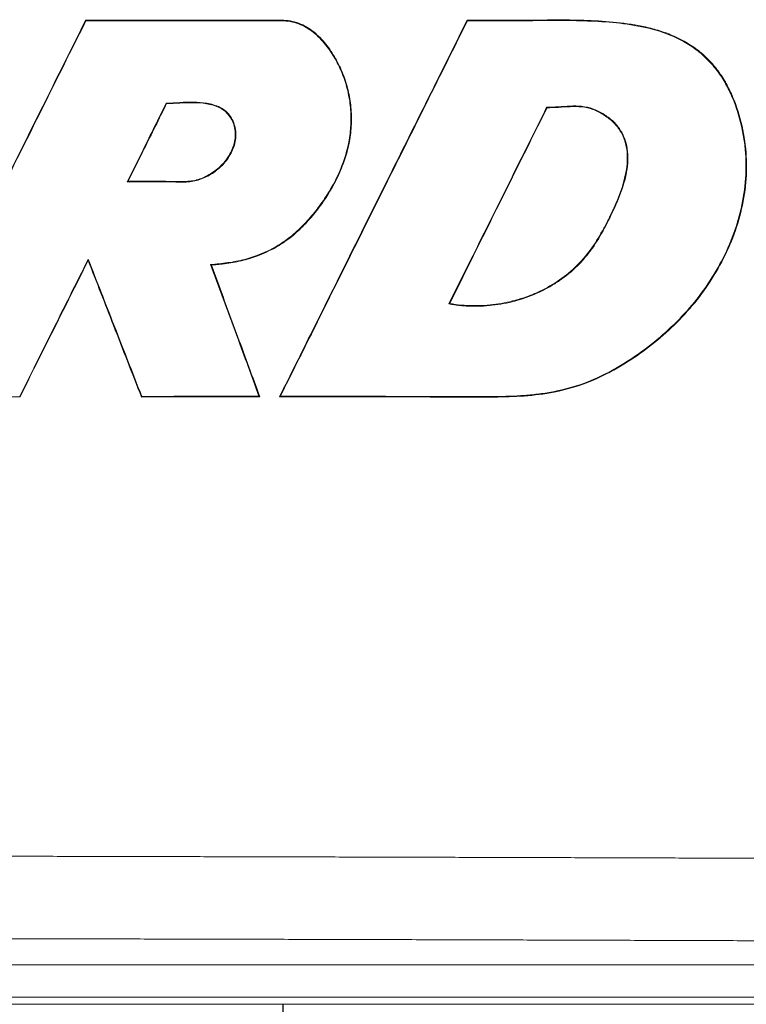
# Model space of a CAD drawing. Extents: x 0 to 16.5, y 0 to 10.4.
# Drawn here: x 3.8 to 4.2, y 5.5 to 6.1 of the extents above; entities that cross this region are included whole.
import ezdxf

# ---------------------------------------------------------------- set-up
doc = ezdxf.new("R2010")
doc.units = 0
doc.header["$MEASUREMENT"] = 0
doc.layers.add('image', color=7, linetype='CONTINUOUS')

msp = doc.modelspace()

# ---------------------------------------------------------------- linework, layer by layer
at = {"layer": 'image', "linetype": 'Continuous', "lineweight": 15}
for p, q in [((4.52135, 5.5212), (1.76608, 5.5212)), ((1.7643, 5.5019), (4.52313, 5.5019)), ((1.7643, 5.49775), (4.52313, 5.49775))]:
    msp.add_line(p, q, dxfattribs=at)
at = {"layer": 'image'}
msp.add_line((3.9407, 5.42739), (3.9407, 5.49775), dxfattribs=at)
at = {"layer": 'image', "linetype": 'Continuous', "lineweight": 15}
for points, knots in [([(3.7129, 5.85713), (3.71831, 5.86799), (3.72372, 5.87886), (3.72913, 5.88972), (3.73995, 5.91145), (3.75078, 5.93318), (3.7616, 5.95491), (3.77197, 5.97573), (3.78234, 5.99656), (3.79271, 6.01738), (3.80308, 6.03821), (3.81346, 6.05903), (3.82383, 6.07986)], [0, 0, 0, 0, 0.00409082, 0.00409082, 0.00409082, 0.01227245, 0.01227245, 0.01227245, 0.02011443, 0.02011443, 0.02011443, 0.02795641, 0.02795641, 0.02795641, 0.02795641]), ([(3.71348, 5.85748), (3.71889, 5.86835), (3.7243, 5.87921), (3.72971, 5.89008), (3.74053, 5.91181), (3.75135, 5.93353), (3.76217, 5.95526), (3.77248, 5.97597), (3.7828, 5.99668), (3.79311, 6.01738), (3.80342, 6.03809), (3.81373, 6.0588), (3.82405, 6.0795)], [0, 0, 0, 0, 0.00409082, 0.00409082, 0.00409082, 0.01227245, 0.01227245, 0.01227245, 0.0200698, 0.0200698, 0.0200698, 0.02786715, 0.02786715, 0.02786715, 0.02786715]), ([(3.82383, 6.07986), (3.85103, 6.0799), (3.87823, 6.07993), (3.91222, 6.07989), (3.91902, 6.07988), (3.92921, 6.07985), (3.93261, 6.07984), (3.93771, 6.07986), (3.93941, 6.07989), (3.9428, 6.07973), (3.94449, 6.07951), (3.94953, 6.07835), (3.95265, 6.077), (3.957, 6.07425), (3.95838, 6.07323), (3.96098, 6.07103), (3.9622, 6.06986), (3.96569, 6.06614), (3.96776, 6.06337), (3.97142, 6.05766), (3.97303, 6.05469), (3.97588, 6.04853), (3.97711, 6.04533), (3.97906, 6.0388), (3.97979, 6.0355), (3.98078, 6.02882), (3.98104, 6.02543), (3.98109, 6.01859), (3.98087, 6.0152), (3.97999, 6.00849), (3.97932, 6.00518), (3.97753, 5.99862), (3.97642, 5.99537), (3.97258, 5.98596), (3.96936, 5.98003), (3.96373, 5.97158), (3.96171, 5.96882), (3.95749, 5.96351), (3.95527, 5.96097), (3.95059, 5.95615), (3.94813, 5.95387), (3.94288, 5.94965), (3.94008, 5.94772), (3.93121, 5.94249), (3.92497, 5.93993), (3.91517, 5.9373), (3.91183, 5.93662), (3.90758, 5.93602), (3.90674, 5.93591), (3.90504, 5.93567), (3.90419, 5.93555), (3.90249, 5.93538), (3.90163, 5.93532), (3.89992, 5.93517), (3.89907, 5.9351), (3.89822, 5.93502)], [0, 0, 0, 0, 0.25, 0.25, 0.3125, 0.3125, 0.34375, 0.34375, 0.359375, 0.359375, 0.375, 0.375, 0.40625, 0.40625, 0.421875, 0.421875, 0.4375, 0.4375, 0.46875, 0.46875, 0.5, 0.5, 0.53125, 0.53125, 0.5625, 0.5625, 0.59375, 0.59375, 0.625, 0.625, 0.65625, 0.65625, 0.6875, 0.6875, 0.75, 0.75, 0.78125, 0.78125, 0.8125, 0.8125, 0.84375, 0.84375, 0.875, 0.875, 0.9375, 0.9375, 0.96875, 0.96875, 0.976563, 0.976563, 0.984375, 0.984375, 0.992188, 0.992188, 1, 1, 1, 1]), ([(3.82405, 6.0795), (3.85118, 6.07954), (3.8783, 6.07958), (3.91221, 6.07953), (3.91899, 6.07952), (3.92916, 6.07949), (3.93255, 6.07948), (3.93763, 6.07951), (3.93933, 6.07954), (3.94271, 6.07938), (3.9444, 6.07917), (3.94942, 6.07801), (3.95253, 6.07666), (3.95686, 6.07391), (3.95824, 6.07288), (3.96082, 6.07069), (3.96204, 6.06951), (3.96551, 6.06579), (3.96757, 6.06303), (3.9712, 6.05732), (3.9728, 6.05435), (3.97563, 6.04821), (3.97684, 6.045), (3.97877, 6.03849), (3.97949, 6.03519), (3.98045, 6.02852), (3.9807, 6.02515), (3.98072, 6.01832), (3.98049, 6.01494), (3.97959, 6.00826), (3.9789, 6.00495), (3.97709, 5.99842), (3.97597, 5.99518), (3.97211, 5.98581), (3.96888, 5.97991), (3.96324, 5.97149), (3.96121, 5.96875), (3.95698, 5.96347), (3.95477, 5.96094), (3.95008, 5.95615), (3.94761, 5.95389), (3.94235, 5.94971), (3.93955, 5.9478), (3.93067, 5.94263), (3.92443, 5.94011), (3.91465, 5.93754), (3.9113, 5.9369), (3.90622, 5.9362), (3.90453, 5.93593), (3.90113, 5.93562), (3.89942, 5.93549), (3.89772, 5.93533)], [0, 0, 0, 0, 0.25, 0.25, 0.3125, 0.3125, 0.34375, 0.34375, 0.359375, 0.359375, 0.375, 0.375, 0.40625, 0.40625, 0.421875, 0.421875, 0.4375, 0.4375, 0.46875, 0.46875, 0.5, 0.5, 0.53125, 0.53125, 0.5625, 0.5625, 0.59375, 0.59375, 0.625, 0.625, 0.65625, 0.65625, 0.6875, 0.6875, 0.75, 0.75, 0.78125, 0.78125, 0.8125, 0.8125, 0.84375, 0.84375, 0.875, 0.875, 0.9375, 0.9375, 0.96875, 0.96875, 0.984375, 0.984375, 1, 1, 1, 1]), ([(4.0494, 6.07986), (4.05516, 6.07986), (4.06091, 6.07986), (4.07243, 6.07986), (4.07818, 6.07985), (4.09546, 6.07996), (4.10699, 6.08015), (4.12422, 6.07962), (4.12995, 6.07932), (4.14139, 6.07825), (4.14709, 6.07749), (4.15561, 6.07573), (4.15844, 6.07504), (4.16408, 6.07339), (4.1669, 6.07243), (4.17525, 6.06902), (4.18046, 6.06616), (4.18761, 6.06078), (4.18989, 6.05877), (4.19409, 6.05449), (4.19602, 6.05222), (4.19956, 6.04745), (4.20117, 6.04494), (4.20409, 6.0397), (4.2054, 6.03697), (4.20887, 6.02869), (4.21063, 6.02301), (4.2133, 6.01138), (4.21415, 6.00538), (4.2148, 5.99346), (4.21462, 5.98751), (4.21333, 5.97564), (4.21219, 5.9697), (4.2091, 5.95818), (4.20714, 5.95256), (4.20247, 5.94158), (4.19973, 5.9362), (4.19367, 5.92592), (4.19034, 5.921), (4.1831, 5.91155), (4.17919, 5.90701), (4.17086, 5.89842), (4.16648, 5.89439), (4.15734, 5.88682), (4.15258, 5.88327), (4.14518, 5.87829), (4.14266, 5.87669), (4.13752, 5.87363), (4.1349, 5.87217), (4.12696, 5.86808), (4.12153, 5.86573), (4.11033, 5.86196), (4.10458, 5.86051), (4.09278, 5.85841), (4.08684, 5.85777), (4.07498, 5.85704), (4.06905, 5.85695), (4.05718, 5.85691), (4.05125, 5.85692), (4.03344, 5.85696), (4.02158, 5.85699), (3.98597, 5.85704), (3.96222, 5.85709), (3.93848, 5.85713)], [0, 0, 0, 0, 0.03125, 0.03125, 0.0625, 0.0625, 0.125, 0.125, 0.15625, 0.15625, 0.1875, 0.1875, 0.203125, 0.203125, 0.21875, 0.21875, 0.25, 0.25, 0.265625, 0.265625, 0.28125, 0.28125, 0.296875, 0.296875, 0.3125, 0.3125, 0.34375, 0.34375, 0.375, 0.375, 0.40625, 0.40625, 0.4375, 0.4375, 0.46875, 0.46875, 0.5, 0.5, 0.53125, 0.53125, 0.5625, 0.5625, 0.59375, 0.59375, 0.625, 0.625, 0.640625, 0.640625, 0.65625, 0.65625, 0.6875, 0.6875, 0.71875, 0.71875, 0.75, 0.75, 0.78125, 0.78125, 0.8125, 0.8125, 0.875, 0.875, 1, 1, 1, 1]), ([(3.93848, 5.85713), (3.94497, 5.87017), (3.95146, 5.8832), (3.95795, 5.89624), (3.97094, 5.92231), (3.98392, 5.94838), (3.9969, 5.97445), (4.0144, 6.00959), (4.0319, 6.04472), (4.0494, 6.07986)], [0, 0, 0, 0, 0.0049091, 0.0049091, 0.0049091, 0.0147273, 0.0147273, 0.0147273, 0.02795947, 0.02795947, 0.02795947, 0.02795947]), ([(4.04962, 6.0795), (4.05535, 6.0795), (4.06108, 6.0795), (4.07254, 6.0795), (4.07827, 6.0795), (4.09547, 6.07961), (4.10694, 6.07979), (4.12409, 6.07927), (4.1298, 6.07897), (4.14119, 6.07791), (4.14686, 6.07716), (4.15816, 6.07485), (4.16379, 6.07329), (4.17492, 6.06879), (4.18012, 6.06596), (4.18724, 6.06062), (4.18952, 6.05863), (4.19372, 6.05437), (4.19565, 6.05211), (4.19919, 6.04736), (4.2008, 6.04486), (4.20371, 6.03966), (4.20502, 6.03693), (4.20849, 6.02868), (4.21026, 6.02302), (4.21226, 6.01434), (4.21281, 6.01141), (4.21366, 6.00548), (4.21395, 6.00249), (4.21444, 5.99358), (4.21427, 5.98765), (4.21299, 5.97583), (4.21187, 5.9699), (4.2088, 5.95841), (4.20685, 5.95281), (4.20221, 5.94186), (4.19949, 5.9365), (4.19345, 5.92625), (4.19014, 5.92134), (4.18294, 5.91192), (4.17905, 5.9074), (4.17075, 5.89881), (4.16639, 5.89479), (4.15728, 5.88723), (4.15255, 5.88369), (4.14518, 5.87872), (4.14268, 5.87712), (4.13757, 5.87407), (4.13495, 5.8726), (4.12703, 5.86851), (4.12162, 5.86616), (4.11048, 5.86237), (4.10475, 5.86092), (4.09596, 5.85933), (4.093, 5.8589), (4.08708, 5.85822), (4.08413, 5.85797), (4.07525, 5.85741), (4.06933, 5.85731), (4.05749, 5.85726), (4.05157, 5.85728), (4.03381, 5.85731), (4.02196, 5.85734), (3.98643, 5.8574), (3.96274, 5.85744), (3.93905, 5.85748)], [0, 0, 0, 0, 0.03125, 0.03125, 0.0625, 0.0625, 0.125, 0.125, 0.15625, 0.15625, 0.1875, 0.1875, 0.21875, 0.21875, 0.25, 0.25, 0.265625, 0.265625, 0.28125, 0.28125, 0.296875, 0.296875, 0.3125, 0.3125, 0.34375, 0.34375, 0.359375, 0.359375, 0.375, 0.375, 0.40625, 0.40625, 0.4375, 0.4375, 0.46875, 0.46875, 0.5, 0.5, 0.53125, 0.53125, 0.5625, 0.5625, 0.59375, 0.59375, 0.625, 0.625, 0.640625, 0.640625, 0.65625, 0.65625, 0.6875, 0.6875, 0.71875, 0.71875, 0.734375, 0.734375, 0.75, 0.75, 0.78125, 0.78125, 0.8125, 0.8125, 0.875, 0.875, 1, 1, 1, 1]), ([(3.93905, 5.85748), (3.94554, 5.87052), (3.95204, 5.88356), (3.95853, 5.89659), (3.97151, 5.92266), (3.98449, 5.94874), (3.99748, 5.97481), (4.01486, 6.00971), (4.03224, 6.04461), (4.04962, 6.0795)], [0, 0, 0, 0, 0.0049091, 0.0049091, 0.0049091, 0.0147273, 0.0147273, 0.0147273, 0.02787023, 0.02787023, 0.02787023, 0.02787023]), ([(3.87151, 6.03076), (3.87419, 6.03089), (3.87687, 6.03103), (3.88222, 6.03132), (3.8849, 6.03144), (3.89024, 6.03138), (3.8929, 6.0312), (3.89689, 6.03052), (3.89821, 6.03022), (3.90085, 6.02941), (3.90214, 6.02891), (3.90459, 6.02766), (3.90577, 6.02688), (3.90782, 6.02505), (3.90871, 6.02402), (3.91027, 6.02173), (3.91091, 6.0205), (3.91192, 6.01793), (3.91228, 6.01657), (3.9129, 6.0125), (3.91271, 6.00968), (3.91172, 6.00567), (3.91126, 6.00435), (3.91017, 6.00183), (3.90954, 6.00062), (3.90738, 5.99712), (3.90562, 5.99495), (3.90165, 5.99119), (3.8994, 5.98954), (3.89584, 5.9875), (3.89461, 5.98689), (3.8921, 5.98581), (3.89079, 5.98535), (3.88679, 5.9843), (3.88406, 5.98412), (3.87859, 5.98405), (3.87584, 5.98416), (3.87036, 5.9842), (3.86762, 5.9842), (3.85939, 5.98425), (3.8539, 5.9843), (3.84841, 5.98433)], [0, 0, 0, 0, 0.0625, 0.0625, 0.125, 0.125, 0.1875, 0.1875, 0.21875, 0.21875, 0.25, 0.25, 0.28125, 0.28125, 0.3125, 0.3125, 0.34375, 0.34375, 0.375, 0.375, 0.4375, 0.4375, 0.46875, 0.46875, 0.5, 0.5, 0.5625, 0.5625, 0.625, 0.625, 0.65625, 0.65625, 0.6875, 0.6875, 0.75, 0.75, 0.8125, 0.8125, 0.875, 0.875, 1, 1, 1, 1]), ([(3.84841, 5.98433), (3.85154, 5.99061), (3.85466, 5.99689), (3.85779, 6.00317), (3.86008, 6.00777), (3.86236, 6.01237), (3.86465, 6.01697), (3.86694, 6.02156), (3.86923, 6.02616), (3.87151, 6.03076)], [0, 0, 0, 0, 0.002364605, 0.002364605, 0.002364605, 0.004095448, 0.004095448, 0.004095448, 0.005826292, 0.005826292, 0.005826292, 0.005826292]), ([(3.87174, 6.03041), (3.87438, 6.03054), (3.87701, 6.03068), (3.88228, 6.03096), (3.88492, 6.03108), (3.89017, 6.03102), (3.89279, 6.03085), (3.89671, 6.03019), (3.89801, 6.0299), (3.90061, 6.02912), (3.9019, 6.02863), (3.90432, 6.02741), (3.90548, 6.02665), (3.90752, 6.02485), (3.9084, 6.02383), (3.90994, 6.02158), (3.91058, 6.02036), (3.91158, 6.01783), (3.91193, 6.01649), (3.91254, 6.01247), (3.91235, 6.00969), (3.91137, 6.00573), (3.91092, 6.00443), (3.90983, 6.00194), (3.9092, 6.00075), (3.90707, 5.9973), (3.90533, 5.99516), (3.9014, 5.99145), (3.89918, 5.98983), (3.89449, 5.98714), (3.89203, 5.98604), (3.88673, 5.98465), (3.88405, 5.98448), (3.87866, 5.9844), (3.87596, 5.98451), (3.87057, 5.98456), (3.86787, 5.98456), (3.85978, 5.9846), (3.85438, 5.98465), (3.84899, 5.98469)], [0, 0, 0, 0, 0.0625, 0.0625, 0.125, 0.125, 0.1875, 0.1875, 0.21875, 0.21875, 0.25, 0.25, 0.28125, 0.28125, 0.3125, 0.3125, 0.34375, 0.34375, 0.375, 0.375, 0.4375, 0.4375, 0.46875, 0.46875, 0.5, 0.5, 0.5625, 0.5625, 0.625, 0.625, 0.6875, 0.6875, 0.75, 0.75, 0.8125, 0.8125, 0.875, 0.875, 1, 1, 1, 1]), ([(3.84899, 5.98469), (3.85211, 5.99097), (3.85524, 5.99725), (3.85836, 6.00353), (3.86059, 6.00801), (3.86282, 6.01249), (3.86505, 6.01697), (3.86728, 6.02145), (3.86951, 6.02593), (3.87174, 6.03041)], [0, 0, 0, 0, 0.002364605, 0.002364605, 0.002364605, 0.004051701, 0.004051701, 0.004051701, 0.005738797, 0.005738797, 0.005738797, 0.005738797]), ([(3.87174, 6.03041), (3.87171, 6.03046), (3.87168, 6.0305), (3.87165, 6.03055), (3.87161, 6.03062), (3.87156, 6.03069), (3.87151, 6.03076)], [0, 0, 0, 0, 0.0002955756, 0.0002955756, 0.0002955756, 0.0007652599, 0.0007652599, 0.0007652599, 0.0007652599]), ([(4.09643, 6.02836), (4.09873, 6.02842), (4.10103, 6.02851), (4.10563, 6.02879), (4.10793, 6.02896), (4.11253, 6.02915), (4.11485, 6.02916), (4.1194, 6.02869), (4.12162, 6.0282), (4.12486, 6.02704), (4.12593, 6.02658), (4.12799, 6.02555), (4.12898, 6.02499), (4.1319, 6.02317), (4.13378, 6.02181), (4.13716, 6.0187), (4.13865, 6.01697), (4.14116, 6.01309), (4.14215, 6.011), (4.1436, 6.00665), (4.14408, 6.00437), (4.14454, 5.99981), (4.14453, 5.99753), (4.14416, 5.99294), (4.14381, 5.99066), (4.14288, 5.98619), (4.14231, 5.98399), (4.1403, 5.97746), (4.13856, 5.97319), (4.13477, 5.96486), (4.13273, 5.96078), (4.12842, 5.95274), (4.1261, 5.94882), (4.12214, 5.9432), (4.12074, 5.94136), (4.11778, 5.93784), (4.11622, 5.93616), (4.11135, 5.93136), (4.10784, 5.92847), (4.1022, 5.92456), (4.10024, 5.92333), (4.09626, 5.92105), (4.09423, 5.92), (4.08803, 5.91711), (4.08377, 5.9155), (4.07717, 5.91358), (4.07493, 5.91302), (4.07044, 5.91209), (4.06819, 5.91171), (4.06142, 5.91084), (4.05688, 5.91058), (4.05117, 5.91068), (4.05003, 5.91072), (4.04774, 5.91085), (4.04659, 5.91097), (4.04429, 5.91117), (4.04315, 5.91132), (4.04086, 5.91163), (4.03972, 5.9118), (4.03859, 5.912)], [0, 0, 0, 0, 0.03125, 0.03125, 0.0625, 0.0625, 0.09375, 0.09375, 0.125, 0.125, 0.140625, 0.140625, 0.15625, 0.15625, 0.1875, 0.1875, 0.21875, 0.21875, 0.25, 0.25, 0.28125, 0.28125, 0.3125, 0.3125, 0.34375, 0.34375, 0.375, 0.375, 0.4375, 0.4375, 0.5, 0.5, 0.5625, 0.5625, 0.59375, 0.59375, 0.625, 0.625, 0.6875, 0.6875, 0.71875, 0.71875, 0.75, 0.75, 0.8125, 0.8125, 0.84375, 0.84375, 0.875, 0.875, 0.9375, 0.9375, 0.953125, 0.953125, 0.96875, 0.96875, 0.984375, 0.984375, 1, 1, 1, 1]), ([(4.03859, 5.912), (4.0433, 5.92148), (4.04801, 5.93096), (4.05272, 5.94044), (4.06001, 5.95509), (4.06729, 5.96974), (4.07458, 5.9844), (4.08186, 5.99905), (4.08915, 6.0137), (4.09643, 6.02836)], [0, 0, 0, 0, 0.00356862, 0.00356862, 0.00356862, 0.00908515, 0.00908515, 0.00908515, 0.01460168, 0.01460168, 0.01460168, 0.01460168]), ([(4.09666, 6.02801), (4.09893, 6.02806), (4.1012, 6.02816), (4.10575, 6.02844), (4.10802, 6.02861), (4.11257, 6.02879), (4.11484, 6.02881), (4.11941, 6.02833), (4.12164, 6.02783), (4.12589, 6.02628), (4.12794, 6.02522), (4.13181, 6.0228), (4.13366, 6.02146), (4.13701, 6.01833), (4.1385, 6.01657), (4.14095, 6.01273), (4.14193, 6.01061), (4.14333, 6.00627), (4.14378, 6.004), (4.1442, 5.99943), (4.14416, 5.99716), (4.14376, 5.99263), (4.14339, 5.99036), (4.14245, 5.98589), (4.14186, 5.9837), (4.13983, 5.97723), (4.13811, 5.97306), (4.1353, 5.96689), (4.13432, 5.96485), (4.13229, 5.96079), (4.13126, 5.95877), (4.12804, 5.9528), (4.12574, 5.94893), (4.12059, 5.94161), (4.11773, 5.93816), (4.1113, 5.93179), (4.10774, 5.92884), (4.10032, 5.92368), (4.09642, 5.92143), (4.0903, 5.91855), (4.08822, 5.91766), (4.08397, 5.91604), (4.0818, 5.91531), (4.07525, 5.91338), (4.07082, 5.91243), (4.06185, 5.91123), (4.05729, 5.91094), (4.05159, 5.91103), (4.05045, 5.91106), (4.04817, 5.91118), (4.04704, 5.91128), (4.04364, 5.9116), (4.04137, 5.91187), (4.03912, 5.91227)], [0, 0, 0, 0, 0.03125, 0.03125, 0.0625, 0.0625, 0.09375, 0.09375, 0.125, 0.125, 0.15625, 0.15625, 0.1875, 0.1875, 0.21875, 0.21875, 0.25, 0.25, 0.28125, 0.28125, 0.3125, 0.3125, 0.34375, 0.34375, 0.375, 0.375, 0.4375, 0.4375, 0.46875, 0.46875, 0.5, 0.5, 0.5625, 0.5625, 0.625, 0.625, 0.6875, 0.6875, 0.75, 0.75, 0.78125, 0.78125, 0.8125, 0.8125, 0.875, 0.875, 0.9375, 0.9375, 0.953125, 0.953125, 0.96875, 0.96875, 1, 1, 1, 1]), ([(4.03912, 5.91227), (4.04383, 5.92175), (4.04854, 5.93123), (4.05326, 5.94071), (4.06049, 5.95526), (4.06772, 5.96981), (4.07496, 5.98436), (4.08219, 5.99891), (4.08942, 6.01346), (4.09666, 6.02801)], [0, 0, 0, 0, 0.00356862, 0.00356862, 0.00356862, 0.00904643, 0.00904643, 0.00904643, 0.01452423, 0.01452423, 0.01452423, 0.01452423]), ([(3.84899, 5.98469), (3.84889, 5.98463), (3.8488, 5.98457), (3.8487, 5.98451), (3.8486, 5.98445), (3.84851, 5.98439), (3.84841, 5.98433)], [0, 0, 0, 0, 0.0003845781, 0.0003845781, 0.0003845781, 0.0007691561, 0.0007691561, 0.0007691561, 0.0007691561]), ([(3.8254, 5.93852), (3.82182, 5.93135), (3.81823, 5.92419), (3.81465, 5.91702), (3.81107, 5.90985), (3.80748, 5.90269), (3.8039, 5.89552), (3.79756, 5.88284), (3.79122, 5.87016), (3.78488, 5.85748)], [0, 0, 0, 0, 0.00270076, 0.00270076, 0.00270076, 0.00540151, 0.00540151, 0.00540151, 0.01017944, 0.01017944, 0.01017944, 0.01017944]), ([(3.82536, 5.93764), (3.82178, 5.93048), (3.81819, 5.92331), (3.81461, 5.91614), (3.81103, 5.90898), (3.80744, 5.90181), (3.80386, 5.89464), (3.79761, 5.88214), (3.79135, 5.86963), (3.7851, 5.85713)], [0, 0, 0, 0, 0.00270076, 0.00270076, 0.00270076, 0.00540151, 0.00540151, 0.00540151, 0.01011411, 0.01011411, 0.01011411, 0.01011411]), ([(3.82536, 5.93764), (3.82537, 5.93779), (3.82537, 5.93794), (3.82538, 5.93808), (3.82539, 5.93823), (3.82539, 5.93837), (3.8254, 5.93852)], [0, 0, 0, 0, 0.0003843988, 0.0003843988, 0.0003843988, 0.0007687977, 0.0007687977, 0.0007687977, 0.0007687977]), ([(3.85684, 5.85697), (3.85409, 5.86401), (3.85134, 5.87106), (3.84859, 5.8781), (3.84584, 5.88515), (3.8431, 5.89219), (3.84035, 5.89923), (3.83535, 5.91204), (3.83036, 5.92484), (3.82536, 5.93764)], [0, 0, 0, 0, 0.002548545, 0.002548545, 0.002548545, 0.005097091, 0.005097091, 0.005097091, 0.009729357, 0.009729357, 0.009729357, 0.009729357]), ([(3.85708, 5.85733), (3.85433, 5.86437), (3.85158, 5.87142), (3.84884, 5.87846), (3.84609, 5.8855), (3.84334, 5.89255), (3.84059, 5.89959), (3.83553, 5.91257), (3.83046, 5.92554), (3.8254, 5.93852)], [0, 0, 0, 0, 0.002548545, 0.002548545, 0.002548545, 0.005097091, 0.005097091, 0.005097091, 0.009792007, 0.009792007, 0.009792007, 0.009792007]), ([(3.89822, 5.93502), (3.89814, 5.93507), (3.89805, 5.93512), (3.89797, 5.93517), (3.89789, 5.93523), (3.89781, 5.93528), (3.89772, 5.93533)], [0, 0, 0, 0, 0.0003840692, 0.0003840692, 0.0003840692, 0.0007681385, 0.0007681385, 0.0007681385, 0.0007681385]), ([(3.89772, 5.93533), (3.90034, 5.92823), (3.90295, 5.92112), (3.90556, 5.91402), (3.90818, 5.90691), (3.91079, 5.89981), (3.91341, 5.8927), (3.91773, 5.88096), (3.92205, 5.86922), (3.92636, 5.85748)], [0, 0, 0, 0, 0.0025516, 0.0025516, 0.0025516, 0.005103199, 0.005103199, 0.005103199, 0.009319407, 0.009319407, 0.009319407, 0.009319407]), ([(3.89822, 5.93502), (3.90083, 5.92791), (3.90345, 5.92081), (3.90606, 5.9137), (3.90867, 5.9066), (3.91129, 5.89949), (3.9139, 5.89239), (3.91823, 5.88064), (3.92255, 5.86888), (3.92688, 5.85713)], [0, 0, 0, 0, 0.0025516, 0.0025516, 0.0025516, 0.005103199, 0.005103199, 0.005103199, 0.009324509, 0.009324509, 0.009324509, 0.009324509]), ([(3.7851, 5.85713), (3.78507, 5.85718), (3.78504, 5.85723), (3.785, 5.85729), (3.78496, 5.85735), (3.78492, 5.85742), (3.78488, 5.85748)], [0, 0, 0, 0, 0.0003375946, 0.0003375946, 0.0003375946, 0.0007649763, 0.0007649763, 0.0007649763, 0.0007649763]), ([(3.85684, 5.85697), (3.85688, 5.85703), (3.85692, 5.85709), (3.85696, 5.85715), (3.857, 5.85721), (3.85704, 5.85727), (3.85708, 5.85733)], [0, 0, 0, 0, 0.0003815357, 0.0003815357, 0.0003815357, 0.0007630714, 0.0007630714, 0.0007630714, 0.0007630714]), ([(3.92688, 5.85713), (3.91638, 5.85711), (3.90588, 5.85708), (3.89538, 5.85706), (3.88896, 5.85704), (3.88254, 5.85703), (3.87611, 5.85701), (3.86969, 5.857), (3.86326, 5.85699), (3.85684, 5.85697)], [0, 0, 0, 0, 0.00354134, 0.00354134, 0.00354134, 0.00570853, 0.00570853, 0.00570853, 0.007875722, 0.007875722, 0.007875722, 0.007875722]), ([(3.92636, 5.85748), (3.91587, 5.85746), (3.90537, 5.85744), (3.89487, 5.85741), (3.88858, 5.8574), (3.88228, 5.85738), (3.87598, 5.85737), (3.86968, 5.85736), (3.86338, 5.85734), (3.85708, 5.85733)], [0, 0, 0, 0, 0.00354134, 0.00354134, 0.00354134, 0.005666204, 0.005666204, 0.005666204, 0.00779107, 0.00779107, 0.00779107, 0.00779107]), ([(3.92688, 5.85713), (3.92679, 5.85719), (3.9267, 5.85725), (3.92662, 5.85731), (3.92653, 5.85737), (3.92645, 5.85742), (3.92636, 5.85748)], [0, 0, 0, 0, 0.0003843708, 0.0003843708, 0.0003843708, 0.0007687416, 0.0007687416, 0.0007687416, 0.0007687416]), ([(1.7733, 5.58301), (1.78544, 5.58306), (1.80973, 5.58316), (1.84617, 5.58331), (1.88261, 5.58346), (1.91907, 5.5836), (1.95553, 5.58374), (1.99201, 5.58388), (2.02849, 5.58401), (2.06498, 5.58413), (2.10148, 5.58426), (2.13798, 5.58437), (2.17449, 5.58449), (2.21101, 5.5846), (2.24754, 5.5847), (2.28407, 5.5848), (2.32061, 5.5849), (2.35716, 5.58499), (2.39371, 5.58508), (2.43026, 5.58517), (2.46682, 5.58525), (2.50339, 5.58532), (2.53996, 5.58539), (2.57653, 5.58546), (2.61311, 5.58552), (2.64969, 5.58558), (2.68628, 5.58564), (2.72287, 5.58569), (2.75946, 5.58574), (2.79606, 5.58578), (2.83265, 5.58582), (2.86925, 5.58585), (2.90585, 5.58588), (2.94246, 5.5859), (2.97906, 5.58593), (3.01567, 5.58594), (3.05227, 5.58595), (3.08888, 5.58596), (3.12549, 5.58597), (3.16209, 5.58597), (3.1987, 5.58596), (3.23531, 5.58595), (3.27191, 5.58594), (3.30852, 5.58593), (3.34512, 5.5859), (3.38172, 5.58588), (3.41832, 5.58585), (3.45492, 5.58582), (3.49151, 5.58578), (3.52811, 5.58574), (3.5647, 5.58569), (3.60128, 5.58564), (3.63787, 5.58558), (3.67445, 5.58552), (3.71102, 5.58546), (3.74759, 5.58539), (3.78416, 5.58532), (3.82072, 5.58525), (3.85728, 5.58517), (3.89383, 5.58508), (3.93037, 5.58499), (3.96691, 5.5849), (4.00345, 5.5848), (4.03998, 5.5847), (4.0765, 5.5846), (4.11301, 5.58449), (4.14952, 5.58437), (4.18602, 5.58426), (4.22251, 5.58413), (4.25899, 5.58401), (4.29547, 5.58388), (4.33193, 5.58374), (4.36839, 5.5836), (4.40484, 5.58346), (4.44128, 5.58331), (4.47771, 5.58316), (4.50199, 5.58306), (4.51413, 5.58301)], [0, 0, 0, 0, 0.01332, 0.026641, 0.039964, 0.053287, 0.066612, 0.079937, 0.093264, 0.106591, 0.11992, 0.133249, 0.146579, 0.15991, 0.173242, 0.186574, 0.199908, 0.213242, 0.226576, 0.239911, 0.253247, 0.266584, 0.279921, 0.293258, 0.306596, 0.319934, 0.333273, 0.346612, 0.359951, 0.373291, 0.386631, 0.399971, 0.413312, 0.426652, 0.439993, 0.453334, 0.466675, 0.480016, 0.493357, 0.506698, 0.520039, 0.53338, 0.54672, 0.560061, 0.573401, 0.586741, 0.600081, 0.613421, 0.62676, 0.640099, 0.653438, 0.666776, 0.680114, 0.693451, 0.706788, 0.720124, 0.733459, 0.746794, 0.760129, 0.773462, 0.786795, 0.800127, 0.813459, 0.82679, 0.840119, 0.853448, 0.866776, 0.880103, 0.89343, 0.906755, 0.920079, 0.933402, 0.946724, 0.960045, 0.973364, 0.986683, 1, 1, 1, 1]), ([(4.50832, 5.53423), (4.49535, 5.53429), (4.46942, 5.5344), (4.43051, 5.53456), (4.3916, 5.53472), (4.35268, 5.53487), (4.31375, 5.53502), (4.27483, 5.53516), (4.23589, 5.5353), (4.19695, 5.53543), (4.15801, 5.53556), (4.11906, 5.53569), (4.08011, 5.5358), (4.04115, 5.53592), (4.00219, 5.53603), (3.96322, 5.53613), (3.92425, 5.53623), (3.88527, 5.53632), (3.84628, 5.53641), (3.80729, 5.5365), (3.7683, 5.53658), (3.7293, 5.53665), (3.6903, 5.53672), (3.65129, 5.53679), (3.61228, 5.53685), (3.57326, 5.5369), (3.53423, 5.53695), (3.4952, 5.537), (3.45617, 5.53704), (3.41713, 5.53708), (3.37809, 5.53711), (3.33904, 5.53714), (3.29998, 5.53716), (3.26093, 5.53717), (3.22186, 5.53719), (3.18279, 5.53719), (3.13142, 5.5372), (3.06775, 5.53719), (2.9918, 5.53716), (2.91586, 5.53712), (2.83995, 5.53705), (2.76405, 5.53697), (2.68817, 5.53687), (2.61231, 5.53675), (2.53647, 5.53661), (2.46065, 5.53646), (2.38485, 5.53628), (2.30906, 5.53609), (2.2333, 5.53588), (2.15755, 5.53565), (2.08182, 5.53541), (2.00612, 5.53514), (1.93043, 5.53486), (1.85475, 5.53456), (1.80433, 5.53434), (1.77911, 5.53423)], [0, 0, 0, 0, 0.014286, 0.02857, 0.042854, 0.057138, 0.07142, 0.085702, 0.099984, 0.114265, 0.128546, 0.142827, 0.157107, 0.171388, 0.185668, 0.199948, 0.214229, 0.22851, 0.242791, 0.257073, 0.271355, 0.285637, 0.299921, 0.314205, 0.328489, 0.342775, 0.357062, 0.371349, 0.385638, 0.399928, 0.414219, 0.428512, 0.442806, 0.457102, 0.471399, 0.485698, 0.499998, 0.527803, 0.555602, 0.583395, 0.611183, 0.638966, 0.666745, 0.694521, 0.722294, 0.750065, 0.777834, 0.805602, 0.83337, 0.861138, 0.888906, 0.916676, 0.944448, 0.972222, 1, 1, 1, 1])]:
    msp.add_open_spline(points, degree=3, knots=knots, dxfattribs=at)
for points in [[(3.82383, 6.07986), (3.8239, 6.07974), (3.82397, 6.07962), (3.82405, 6.0795)], [(4.0494, 6.07986), (4.04947, 6.07974), (4.04954, 6.07962), (4.04962, 6.0795)], [(4.09666, 6.02801), (4.09658, 6.02812), (4.09651, 6.02824), (4.09643, 6.02836)], [(4.03912, 5.91227), (4.03894, 5.91218), (4.03876, 5.91209), (4.03859, 5.912)], [(3.7851, 5.85713), (3.76104, 5.85713), (3.73697, 5.85713), (3.7129, 5.85713)], [(3.93848, 5.85713), (3.93867, 5.85725), (3.93886, 5.85737), (3.93905, 5.85748)]]:
    msp.add_open_spline(points, degree=3, dxfattribs=at)

doc.saveas('drawing.dxf')
